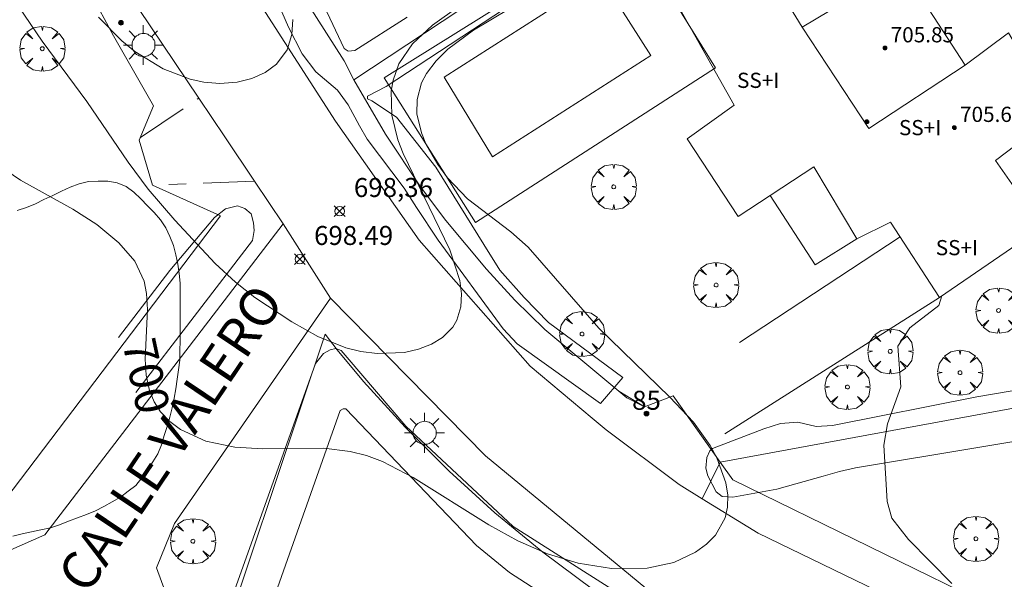
# Model space of a CAD drawing. Units: millimetres. Extents: x 422999 to 424004, y 4484499 to 4485001.
# Drawn here: x 423034 to 423086, y 4484644 to 4484673 of the extents above; entities that cross this region are included whole.
import ezdxf

# ---------------------------------------------------------------- set-up
doc = ezdxf.new("R2010")
doc.units = ezdxf.units.MM
doc.header["$MEASUREMENT"] = 0
doc.linetypes.add('VADO', pattern=[9.01, 2.71, -0.9, 0.9, -0.9, 0.9, -0.9, 0.9, -0.9])
doc.layers.get('0').update_dxf_attribs({"lineweight": 9})
for name, color, linetype, lineweight in [('1', 7, 'Continuous', 9), ('f012003p_num_plantas', 252, 'Continuous', 9), ('f022001p_portal', 7, 'Continuous', 9), ('f022001p_portal_texto', 7, 'Continuous', 9), ('f030042l_viaurbana_texto', 7, 'Continuous', 9), ('f040024s_piscina', 140, 'Continuous', 9), ('f050002l_curvanivel_cgn', 23, 'Continuous', 9), ('f050002l_curvanivel_mae', 213, 'Continuous', 9), ('f050008p_puntocotaterreno', 7, 'Continuous', 9), ('f050009p_puntocotaconstruccionelevada', 211, 'Continuous', 9), ('f060140s_arboladourbano', 92, 'Continuous', 9), ('f061013p_arbol', 91, 'Continuous', 9), ('f070045l_muro_mur', 30, 'MURO2', 9), ('f070045l_puerta', 11, 'Continuous', 9), ('f070047l_seto', 91, 'Continuous', 9), ('f070056l_edificacion_els', 22, 'Continuous', 9), ('f070056l_edificacion_med', 221, 'Continuous', 9), ('f070056s_edificacion_edi', 240, 'Continuous', 9), ('f070058l_elementoconstruido_bordillo', 30, 'Continuous', 9), ('f071045l_vado', 30, 'VADO', 9), ('f081055p_farola', 7, 'Continuous', 9)]:
    doc.layers.add(name, color=color, linetype=linetype, lineweight=lineweight)
doc.styles.add('ROMANS', font='romans.shx')
doc.styles.get("Standard").update_dxf_attribs({"font": 'arial.ttf'})
doc.styles.add('Style-s7210005_h', font='txt')
doc.linetypes.add('MURO2', pattern='A,3.1e-05,[1,muro2.shx,S=1,R=0,X=0,Y=0],-3.058844', length=3.058875)

# ---------------------------------------------------------------- blocks, each defined once
blk = doc.blocks.new('punto_cota')
at = {"layer": 'f050008p_puntocotaterreno'}
for points in [[(0, 0), (-0.283, 0.283)], [(0, 0), (-0.283, -0.283)], [(0, 0), (0.283, 0.283)], [(0, 0), (0.283, -0.283)]]:
    blk.add_lwpolyline(points, dxfattribs=at)
blk.add_circle((0, 0), 0.25, dxfattribs=at)
blk = doc.blocks.new('punto_cota_construccion_elevada')
at = {"layer": 'f050009p_puntocotaconstruccionelevada'}
h = blk.add_hatch(color=256, dxfattribs=at)
h.dxf.hatch_style = 1
edge = h.paths.add_edge_path()
edge.add_arc((0, 0), 0.1, 0, 360)
blk.add_circle((0, 0), 0.1, dxfattribs=at)
blk = doc.blocks.new('arbol')
at = {"color": 0, "linetype": 'Continuous', "lineweight": 0, "flags": 128}
for points in [[(0.96, 0.012), (1.2, 0.036), (1.128, 0.468), (0.888, 0.804), (0.528, 0.528), (0.816, 0.876), (0.48, 1.104), (0.048, 1.176), (0.012, 0.96), (-0.048, 1.176), (-0.48, 1.104), (-0.816, 0.876), (-0.504, 0.528), (-0.864, 0.804), (-1.104, 0.468), (-1.188, 0.036), (-0.936, 0.012)], [(-0.936, 0.012), (-1.188, -0.048), (-1.104, -0.48), (-0.864, -0.804), (-0.504, -0.504), (-0.816, -0.876), (-0.48, -1.116)], [(-0.48, -1.116), (-0.048, -1.188), (0.012, -0.936), (0.048, -1.188), (0.48, -1.116), (0.816, -0.876), (0.528, -0.504), (0.888, -0.804), (1.128, -0.48), (1.2, -0.048), (0.96, 0.012)]]:
    blk.add_lwpolyline(points, dxfattribs=at)
at = {"color": 0, "linetype": 'Continuous', "lineweight": 0, "extrusion": (0, 0, -1)}
for start, end in [(180.0229, 7.5946), (7.2233, 180.0229)]:
    blk.add_arc((0, 0), 0.104, start, end, dxfattribs=at)
blk = doc.blocks.new('farola')
at = {"layer": '1'}
for points in [[(0, 1.05, 0), (0, 0.6, 0)], [(-0.75, 0.75, 0), (-0.42, 0.42, 0)], [(0.01, 0.61, 0), (0.09, 0.6, 0), (0.16, 0.58, 0), (0.24, 0.57, 0), (0.3, 0.52, 0), (0.37, 0.49, 0), (0.43, 0.43, 0), (0.48, 0.39, 0), (0.52, 0.31, 0), (0.57, 0.25, 0), (0.6, 0.18, 0), (0.61, 0.1, 0), (0.61, 0.03, 0), (0.61, -0.03, 0), (0.61, -0.11, 0), (0.6, -0.18, 0), (0.57, -0.26, 0), (0.52, -0.32, 0), (0.48, -0.39, 0), (0.43, -0.44, 0), (0.37, -0.5, 0), (0.3, -0.53, 0), (0.24, -0.57, 0), (0.16, -0.59, 0), (0.09, -0.6, 0), (0, -0.62, 0), (-0.06, -0.6, 0), (-0.14, -0.59, 0), (-0.21, -0.57, 0), (-0.27, -0.53, 0), (-0.35, -0.5, 0), (-0.41, -0.44, 0), (-0.45, -0.39, 0), (-0.5, -0.32, 0), (-0.54, -0.26, 0), (-0.57, -0.18, 0), (-0.59, -0.11, 0), (-0.59, -0.03, 0), (-0.59, 0.03, 0), (-0.59, 0.1, 0), (-0.57, 0.18, 0), (-0.54, 0.25, 0), (-0.5, 0.31, 0), (-0.45, 0.39, 0), (-0.41, 0.43, 0), (-0.35, 0.49, 0), (-0.27, 0.52, 0), (-0.21, 0.57, 0), (-0.14, 0.58, 0), (-0.06, 0.6, 0), (0.01, 0.61, 0)], [(0.75, 0.75, 0), (0.43, 0.43, 0)], [(-1.05, 0, 0), (-0.59, 0, 0)], [(1.05, 0, 0), (0.61, 0, 0)], [(-0.75, -0.74, 0), (-0.42, -0.41, 0)], [(0.75, -0.75, 0), (0.43, -0.44, 0)], [(0, -1.05, 0), (0, -0.62, 0)]]:
    blk.add_polyline3d(points, dxfattribs=at)
blk = doc.blocks.new('portal_catastro')
at = {"layer": 'f022001p_portal'}
h = blk.add_hatch(color=256, dxfattribs=at)
h.dxf.hatch_style = 1
edge = h.paths.add_edge_path()
edge.add_arc((0, 0), 0.125, 0, 360)
blk.add_circle((0, 0), 0.125, dxfattribs=at)

msp = doc.modelspace()

# ---------------------------------------------------------------- linework, layer by layer
at = {"layer": 'f040024s_piscina'}
msp.add_polyline3d([(423067.354, 4484671.255, 700.523), (423059.028, 4484665.906, 700.468), (423056.474, 4484670.102, 700.173), (423064.731, 4484675.383, 700.473)], close=True, dxfattribs=at)
at = {"layer": 'f050002l_curvanivel_cgn'}
for points in [[(423057.275, 4484673.842, 699), (423055.862, 4484672.851, 699), (423054.811, 4484671.865, 699), (423054.1, 4484670.814, 699), (423053.788, 4484669.957, 699), (423053.689, 4484669.366, 699), (423053.728, 4484668.114, 699), (423054.048, 4484666.813, 699), (423054.322, 4484666.092, 699), (423056.778, 4484661.016, 699), (423057.306, 4484659.404, 699), (423057.395, 4484658.692, 699), (423057.36, 4484658.016, 699), (423057.142, 4484657.304, 699), (423056.928, 4484656.943, 699), (423056.397, 4484656.404, 699), (423055.805, 4484656.046, 699), (423055.127, 4484655.786, 699), (423054.387, 4484655.618, 699), (423052.96, 4484655.55, 699), (423052.094, 4484655.659, 699), (423051.304, 4484655.857, 699), (423049.828, 4484656.46, 699), (423048.468, 4484657.227, 699), (423046.514, 4484658.511, 699), (423045.495, 4484659.305, 699), (423044.431, 4484660.301, 699), (423042.301, 4484662.572, 699), (423040.889, 4484664.218, 699), (423039.839, 4484665.632, 699), (423037.673, 4484668.818, 699), (423035.323, 4484671.999, 699), (423033.159, 4484675.189, 699)], [(423048.505, 4484673.142, 698), (423048.466, 4484672.353, 698), (423048.216, 4484671.546, 698), (423047.659, 4484670.8, 698), (423047.063, 4484670.361, 698), (423046.36, 4484670.042, 698), (423045.585, 4484669.841, 698), (423044.674, 4484669.768, 698), (423043.831, 4484669.839, 698), (423043.106, 4484669.998, 698), (423041.684, 4484670.548, 698), (423040.199, 4484671.463, 698), (423039.509, 4484672.016, 698), (423038.287, 4484673.261, 698)], [(423082.673, 4484658.587, 701), (423082.524, 4484658.086, 701), (423080.986, 4484656.902, 701), (423080.362, 4484655.951, 701), (423080.529, 4484653.802, 701), (423079.811, 4484651.849, 701), (423079.625, 4484650.735, 701), (423079.81, 4484647.761, 701), (423080.051, 4484646.887, 701), (423080.92, 4484645.764, 701), (423083.203, 4484643.444, 701)]]:
    msp.add_polyline3d(points, dxfattribs=at)
at = {"layer": 'f050002l_curvanivel_mae'}
msp.add_polyline3d([(423061.855, 4484674.879, 700), (423058.027, 4484672.584, 700), (423056.68, 4484671.583, 700), (423056.055, 4484670.972, 700), (423055.551, 4484670.307, 700), (423055.291, 4484669.811, 700), (423055.05, 4484668.931, 700), (423055.046, 4484668.176, 700), (423055.278, 4484667.171, 700), (423055.513, 4484666.604, 700), (423056.147, 4484665.501, 700), (423056.662, 4484664.802, 700), (423057.709, 4484663.699, 700), (423059.989, 4484661.969, 700), (423060.909, 4484661.148, 700), (423064.624, 4484656.891, 700), (423068.363, 4484653.26, 700), (423069.6, 4484651.95, 700), (423070.482, 4484650.711, 700), (423070.833, 4484650.063, 700), (423071.308, 4484648.75, 700), (423071.41, 4484648.102, 700), (423071.403, 4484647.472, 700), (423071.277, 4484646.9, 700), (423070.761, 4484646, 700), (423070.283, 4484645.52, 700), (423069.714, 4484645.103, 700), (423068.575, 4484644.556, 700), (423067.163, 4484644.246, 700), (423065.297, 4484644.231, 700), (423063.529, 4484644.513, 700), (423061.919, 4484645.005, 700), (423060.35, 4484645.7, 700), (423058.835, 4484646.533, 700), (423054.853, 4484649.035, 700), (423053.234, 4484649.866, 700), (423052.397, 4484650.18, 700), (423051.529, 4484650.401, 700), (423050.153, 4484650.567, 700), (423046.926, 4484650.539, 700), (423045.454, 4484650.624, 700), (423043.93, 4484650.944, 700), (423042.596, 4484651.563, 700), (423042.029, 4484651.983, 700), (423041.553, 4484652.48, 700), (423041.211, 4484653.012, 700), (423040.966, 4484653.601, 700), (423040.791, 4484654.418, 700), (423040.745, 4484655.264, 700), (423040.854, 4484657.877, 700), (423040.807, 4484658.721, 700), (423040.679, 4484659.374, 700), (423040.198, 4484660.421, 700), (423039.355, 4484661.393, 700), (423038.188, 4484662.358, 700), (423036.922, 4484663.163, 700), (423034.183, 4484664.684, 700), (423033.404, 4484665.21, 700)], dxfattribs=at)
at = {"layer": 'f060140s_arboladourbano'}
msp.add_polyline3d([(423033.766, 4484645.945, 699.945), (423034.261, 4484646.062, 699.945), (423034.751, 4484646.176, 699.945), (423035.251, 4484646.278, 699.945), (423035.756, 4484646.373, 699.945), (423036.233, 4484646.535, 699.945), (423036.698, 4484646.725, 699.945), (423037.174, 4484646.912, 699.945), (423037.65, 4484647.085, 699.945), (423038.119, 4484647.274, 699.945), (423038.567, 4484647.5, 699.945), (423039.006, 4484647.749, 699.945), (423039.448, 4484647.99, 699.945), (423039.846, 4484648.3, 699.945), (423040.248, 4484648.609, 699.945), (423040.567, 4484649.007, 699.945), (423040.854, 4484649.425, 699.945), (423041.137, 4484649.849, 699.945), (423041.41, 4484650.282, 699.945), (423041.592, 4484650.753, 699.945), (423041.747, 4484651.238, 699.945), (423041.896, 4484651.722, 699.945), (423042.042, 4484652.208, 699.945), (423042.163, 4484652.704, 699.945), (423042.265, 4484653.205, 699.945), (423042.348, 4484653.698, 699.945), (423042.426, 4484654.199, 699.945), (423042.5, 4484654.705, 699.945), (423042.559, 4484655.205, 699.945), (423042.572, 4484655.712, 699.945), (423042.577, 4484656.213, 699.945), (423042.577, 4484656.718, 699.945), (423042.577, 4484657.223, 699.945), (423042.577, 4484657.732, 699.945), (423042.577, 4484658.245, 699.945), (423042.577, 4484658.756, 699.945), (423042.577, 4484659.258, 699.945), (423042.535, 4484659.764, 699.945), (423042.465, 4484660.259, 699.945), (423042.36, 4484660.749, 699.945), (423042.227, 4484661.237, 699.945), (423042.03, 4484661.71, 699.945), (423041.829, 4484662.172, 699.945), (423041.548, 4484662.6, 699.945), (423041.216, 4484662.977, 699.945), (423040.856, 4484663.328, 699.945), (423040.518, 4484663.7, 699.945), (423040.146, 4484664.045, 699.945), (423039.741, 4484664.356, 699.945), (423039.269, 4484664.544, 699.945), (423038.765, 4484664.634, 699.945), (423038.258, 4484664.632, 699.945), (423037.757, 4484664.614, 699.945), (423037.262, 4484664.489, 699.945), (423036.79, 4484664.319, 699.945), (423036.329, 4484664.096, 699.945), (423035.875, 4484663.87, 699.945), (423035.409, 4484663.658, 699.945), (423034.959, 4484663.435, 699.945), (423034.483, 4484663.25, 699.945), (423033.997, 4484663.083, 699.945)], dxfattribs=at)
at = {"layer": 'f070045l_muro_mur'}
for p, q in [((423051.722, 4484669.974, 700.173), (423080.593, 4484689.034, 700.167)), ((423080.486, 4484661.699, 701.232), (423072.032, 4484656.134, 700.382)), ((423082.553, 4484658.505, 701.235), (423071.262, 4484651.334, 700.382)), ((423101.372, 4484655.423, 702.523), (423071.002, 4484649.834, 700.382))]:
    msp.add_line(p, q, dxfattribs=at)
for points in [[(423051.722, 4484669.974, 700.173), (423051.213, 4484670.964, 700.173), (423041.113, 4484686.814, 697.719), (423043.307, 4484690.762, 697.421)], [(423029.438, 4484685.785, 696.59), (423030.104, 4484685.175, 696.59), (423031.535, 4484683.442, 696.59), (423033.193, 4484681.407, 696.59), (423034.55, 4484679.524, 696.59), (423036.284, 4484677.037, 696.59), (423037.866, 4484674.55, 696.59), (423039.072, 4484672.29, 696.59), (423041.182, 4484668.597, 696.59), (423040.429, 4484666.789, 696.59)], [(423068.532, 4484653.323, 700.382), (423067.032, 4484652.754, 700.382), (423067.032, 4484652.754, 700.382), (423066.092, 4484653.224, 699.841), (423065.671, 4484653.575, 699.841), (423061.782, 4484656.814, 699.841), (423060.202, 4484658.374, 700.468), (423058.702, 4484660.004, 700.468), (423056.572, 4484662.564, 699.352), (423055.242, 4484664.334, 699.352), (423053.393, 4484667.104, 700.173), (423051.722, 4484669.974, 700.173)], [(423030.284, 4484644.214, 701.057), (423031.842, 4484645.864, 701.057), (423044.712, 4484662.804, 700.277), (423041.122, 4484664.414, 700.277)], [(423070.25, 4484639.388, 700.387), (423069.792, 4484639.653, 700.387), (423066.992, 4484641.334, 700.576), (423064.292, 4484643.154, 700.576), (423061.672, 4484645.104, 700.576), (423059.152, 4484647.174, 699.841), (423056.742, 4484649.364, 700.082), (423054.432, 4484651.674, 700.082), (423052.232, 4484654.084, 700.082), (423050.842, 4484655.754, 700.082), (423050.212, 4484656.574, 700.082), (423044.942, 4484640.854, 700.837)]]:
    msp.add_polyline3d(points, dxfattribs=at)
at = {"layer": 'f070045l_puerta'}
for p, q in [((423040.429, 4484666.789, 696.59), (423041.122, 4484664.414, 700.277)), ((423067.032, 4484652.754, 700.382), (423065.671, 4484653.575, 699.841)), ((423071.002, 4484649.833, 702.49), (423068.532, 4484653.324, 702.49))]:
    msp.add_line(p, q, dxfattribs=at)
at = {"layer": 'f070047l_seto'}
for points in [[(423049.253, 4484675.796, 700.173), (423051.212, 4484671.618, 700.173), (423051.43, 4484671.483, 700.173), (423051.782, 4484671.507, 700.173), (423054.535, 4484673.268, 700.173)], [(423060.786, 4484674.455, 700.473), (423053.424, 4484669.613, 700.173), (423052.436, 4484669.103, 700.173), (423052.45, 4484668.968, 700.173), (423052.669, 4484668.863, 700.173), (423053.975, 4484667.998, 700.173), (423056.048, 4484665.362, 699.352), (423058.574, 4484661.291, 700.468), (423059.418, 4484659.944, 700.468), (423060.686, 4484658.504, 700.468), (423061.97, 4484657.194, 700.468), (423065.883, 4484654.292, 699.841), (423064.705, 4484652.932, 699.841), (423060.326, 4484656.061, 699.841), (423059.591, 4484656.849, 699.841), (423056.159, 4484661.533, 699.352), (423055.027, 4484663.25, 699.352), (423054.369, 4484664.257, 699.352), (423052.429, 4484666.836, 699.352), (423052.015, 4484667.546, 700.173), (423051.431, 4484668.654, 700.173), (423050.856, 4484669.425, 700.173), (423049.728, 4484670.38, 700.173), (423048.995, 4484671.329, 700.173), (423048.284, 4484672.747, 700.173), (423047.632, 4484674.252, 700.173)], [(423039.337, 4484656.408, 700.432), (423042.042, 4484659.921, 700.277), (423044.394, 4484662.717, 700.277), (423044.96, 4484663.177, 700.277), (423045.594, 4484663.33, 700.277), (423045.988, 4484663.198, 700.277), (423046.327, 4484662.904, 700.277), (423046.446, 4484662.433, 700.277), (423046.476, 4484662.036, 700.277), (423046.396, 4484661.514, 700.277), (423040.249, 4484653.508, 700.432)], [(423044.743, 4484641.114, 700.837), (423049.707, 4484655.024, 700.082), (423050.121, 4484655.558, 700.082), (423050.479, 4484655.756, 700.082), (423050.784, 4484655.819, 700.082), (423051.053, 4484655.713, 700.082), (423051.369, 4484655.353, 700.082), (423054.459, 4484651.738, 700.082), (423060.111, 4484646.444, 700.576), (423070.261, 4484639.999, 700.387), (423069.991, 4484639.537, 700.387), (423069.133, 4484638.071, 700.387), (423059.922, 4484644.028, 700.576), (423058.185, 4484645.442, 700.576), (423051.311, 4484652.649, 700.082), (423051.159, 4484652.651, 700.082), (423051.005, 4484652.552, 700.082), (423046.587, 4484640.037, 700.837), (423045.005, 4484640.961, 700.837), (423044.743, 4484641.114, 700.837)], [(423070.61, 4484650.553, 700.382), (423073.31, 4484651.584, 700.382), (423074.193, 4484651.875, 700.382), (423075.091, 4484651.946, 700.382), (423076.068, 4484651.712, 700.382), (423076.931, 4484651.766, 700.382), (423084.53, 4484653.274, 701.804), (423097.529, 4484655.483, 702.523)], [(423093.517, 4484643.384, 702.134), (423098.924, 4484653.161, 702.523), (423098.989, 4484653.371, 702.523), (423098.941, 4484653.496, 702.523), (423098.718, 4484653.487, 702.523), (423092.544, 4484651.956, 702.154), (423091.126, 4484651.692, 702.154), (423078.134, 4484649.534, 701.804), (423077.288, 4484649.336, 701.804), (423076.428, 4484649.101, 700.382), (423073.987, 4484648.406, 700.382), (423071.674, 4484647.995, 700.382), (423071.117, 4484648.028, 700.382), (423070.798, 4484648.269, 700.382), (423070.365, 4484649.119, 700.382), (423070.259, 4484649.517, 700.382), (423070.305, 4484650.074, 700.382), (423070.471, 4484650.432, 700.382), (423070.61, 4484650.553, 700.382)]]:
    msp.add_polyline3d(points, dxfattribs=at)
at = {"layer": 'f070056l_edificacion_els'}
msp.add_polyline3d([(423073.643, 4484663.875, 703.26), (423076.003, 4484660.225, 703.33), (423078.213, 4484661.595, 703.33)], dxfattribs=at)
at = {"layer": 'f070056l_edificacion_med'}
msp.add_polyline3d([(423075.333, 4484672.735, 700.523), (423078.833, 4484667.405, 701.178), (423083.903, 4484670.745, 701.178)], dxfattribs=at)
at = {"layer": 'f070056s_edificacion_edi'}
msp.add_polyline3d([(423082.553, 4484658.505, 701.235), (423079.983, 4484662.475, 701.235), (423078.213, 4484661.595, 701.235), (423075.943, 4484665.385, 700.816), (423071.953, 4484662.775, 700.816), (423069.273, 4484666.865, 700.816), (423071.743, 4484668.635, 700.523), (423068.883, 4484673.705, 700.523), (423073.093, 4484676.395, 700.523), (423075.333, 4484672.735, 700.523), (423080.573, 4484675.875, 701.178), (423083.903, 4484670.745, 701.178), (423086.193, 4484672.445, 701.178), (423088.693, 4484668.145, 701.894), (423085.503, 4484665.725, 701.235), (423087.963, 4484662.205, 702.016)], close=True, dxfattribs=at)
at = {"layer": 'f070058l_elementoconstruido_bordillo'}
msp.add_line((423048.007, 4484662.38, 698.34), (423050.5, 4484658.479, 698.75), dxfattribs=at)
for points in [[(423054.665, 4484788.873, 690.95), (423046.652, 4484775.403, 690.8), (423035.386, 4484753.57, 691.36), (423032.177, 4484746.259, 691.8), (423028.821, 4484732.844, 692.73), (423028.488, 4484727.157, 693.3), (423028.503, 4484721.958, 693.75), (423028.51, 4484719.706, 694), (423028.69, 4484717.702, 694.13), (423029.083, 4484713.327, 694.43), (423029.739, 4484709.074, 694.82), (423032.17, 4484699.687, 695.75), (423036.849, 4484689.787, 696.21), (423043.259, 4484679.443, 697.16), (423050.763, 4484667.791, 698.14), (423055.163, 4484661.53, 698.69), (423061.015, 4484654.897, 699.09), (423064.275, 4484652.155, 699.49), (423065.003, 4484651.544, 699.47), (423068.857, 4484648.653, 699.74), (423070.069, 4484647.908, 699.84), (423073.015, 4484646.097, 699.96), (423086.595, 4484639.509, 701.02)], [(423000, 4484692.46, 696.932), (423000.046, 4484692.476, 696.93), (423005.303, 4484693.965, 696.63), (423011.96, 4484694.863, 696.31), (423015.585, 4484694.633, 696.13), (423018.9, 4484693.891, 696.2), (423022.913, 4484692.496, 696.21), (423026.576, 4484690.664, 696.45), (423034.103, 4484683.071, 697.03), (423043.562, 4484668.995, 697.95), (423044.924, 4484666.968, 698.1), (423046.498, 4484664.625, 698.27), (423048.007, 4484662.38, 698.34)], [(423058.137, 4484662.459, 700.49), (423053.321, 4484670.079, 700.5), (423066.123, 4484678.078, 700.35), (423070.76, 4484670.593, 700.38), (423058.137, 4484662.459, 700.49)], [(423031.842, 4484645.864, 700.97), (423033.662, 4484645.214, 700.57), (423035.461, 4484646.008, 700.57), (423048.007, 4484662.38, 698.34)], [(423050.5, 4484658.479, 698.75), (423042.277, 4484646.612, 700.44), (423041.337, 4484644.264, 700.52), (423041.985, 4484642.501, 700.69), (423043.231, 4484641.466, 700.77), (423044.942, 4484640.854, 700.89)], [(423121.632, 4484616.393, 702.6), (423124.198, 4484619.128, 702.66), (423129.405, 4484630.804, 702.86), (423111.815, 4484630.689, 702.53), (423097.335, 4484631.345, 701.86), (423090.152, 4484632.458, 701.44), (423082.694, 4484634.726, 701.1), (423073.909, 4484639.057, 700.55), (423067.397, 4484642.949, 699.97), (423058.649, 4484650.171, 699.38), (423050.5, 4484658.479, 698.75)], [(423071.002, 4484649.833, 699.92), (423071.679, 4484648.908, 699.84), (423086.028, 4484641.887, 701.13), (423092.422, 4484639.943, 701.36)]]:
    msp.add_polyline3d(points, dxfattribs=at)
at = {"layer": 'f071045l_vado'}
for p, q in [((423040.487, 4484666.929, 696.59), (423043.562, 4484668.995, 697.726)), ((423046.498, 4484664.625, 698.079), (423041.122, 4484664.414, 700.277)), ((423071.002, 4484649.833, 700.382), (423070.069, 4484647.908, 698.84))]:
    msp.add_line(p, q, dxfattribs=at)

# ---------------------------------------------------------------- block references
at = {"layer": 'f022001p_portal'}
for p in [(423039.462, 4484672.971), (423067.132, 4484652.394)]:
    msp.add_blockref('portal_catastro', p, dxfattribs=at)
at = {"layer": 'f050008p_puntocotaterreno'}
for p in [(423050.977, 4484663.048, 698.36), (423048.88, 4484660.522, 698.492)]:
    msp.add_blockref('punto_cota', p, dxfattribs=at)
at = {"layer": 'f050009p_puntocotaconstruccionelevada'}
for p in [(423079.687, 4484671.64, 705.85), (423078.738, 4484667.763, 707.71), (423083.339, 4484667.45, 705.6)]:
    msp.add_blockref('punto_cota_construccion_elevada', p, dxfattribs=at)
at = {"layer": 'f061013p_arbol'}
for p in [(423035.322, 4484671.606, 700.304), (423065.408, 4484664.331, 700.468), (423070.794, 4484659.165, 700.816), (423085.666, 4484657.818, 701.235), (423063.735, 4484656.585, 699.841), (423079.964, 4484655.666, 701.804), (423083.636, 4484654.549, 701.804), (423077.707, 4484653.793, 701.804), (423084.476, 4484645.799, 19.44), (423043.254, 4484645.67, 700.837)]:
    msp.add_blockref('arbol', p, dxfattribs=at)
at = {"layer": 'f081055p_farola'}
for p in [(423040.64, 4484671.801, 698.962), (423055.441, 4484651.38, 700.082)]:
    msp.add_blockref('farola', p, dxfattribs=at)

# ---------------------------------------------------------------- texts
at = {"layer": 'f012003p_num_plantas', "char_height": 0.8, "width": 3.2, "attachment_point": 5}
for insert in [(423073.012, 4484669.941), (423081.536, 4484667.451), (423083.474, 4484661.131)]:
    msp.add_mtext('{\\fArial|b0|i0;SS+I}', dxfattribs=dict(at, insert=insert))
at = {"layer": 'f022001p_portal_texto', "insert": (423067.132, 4484652.594), "char_height": 1, "width": 2, "attachment_point": 8}
msp.add_mtext('{\\fTrebuchet MS|b0|i0;85}', dxfattribs=at)
at = {"layer": 'f030042l_viaurbana_texto', "insert": (423038.202, 4484642.456, 699.469), "char_height": 2, "width": 24, "attachment_point": 7, "rotation": 56.0513, "style": 'ROMANS'}
msp.add_mtext('CALLE VALERO', dxfattribs=at)
at = {"layer": 'f050002l_curvanivel_mae', "insert": (423040.8, 4484654.376, 700), "char_height": 1.75, "width": 5.25, "attachment_point": 5, "rotation": 282.0713}
msp.add_mtext('{\\fRoman|b1|i0;700}', dxfattribs=at)
at = {"layer": 'f050008p_puntocotaterreno', "style": 'Style-s7210005_h'}
for s, p in [('698,36', (423051.727, 4484663.798, 698.36)), ('698.49', (423049.63, 4484661.272, 698.492))]:
    msp.add_text(s, height=1, dxfattribs=at).set_placement(p)
at = {"layer": 'f050009p_puntocotaconstruccionelevada', "style": 'Style-s7210005_h'}
for s, p in [('705.85', (423079.987, 4484671.94, 705.85)), ('705.60', (423083.639, 4484667.75, 705.6))]:
    msp.add_text(s, height=0.8, dxfattribs=at).set_placement(p)

doc.saveas('drawing.dxf')
